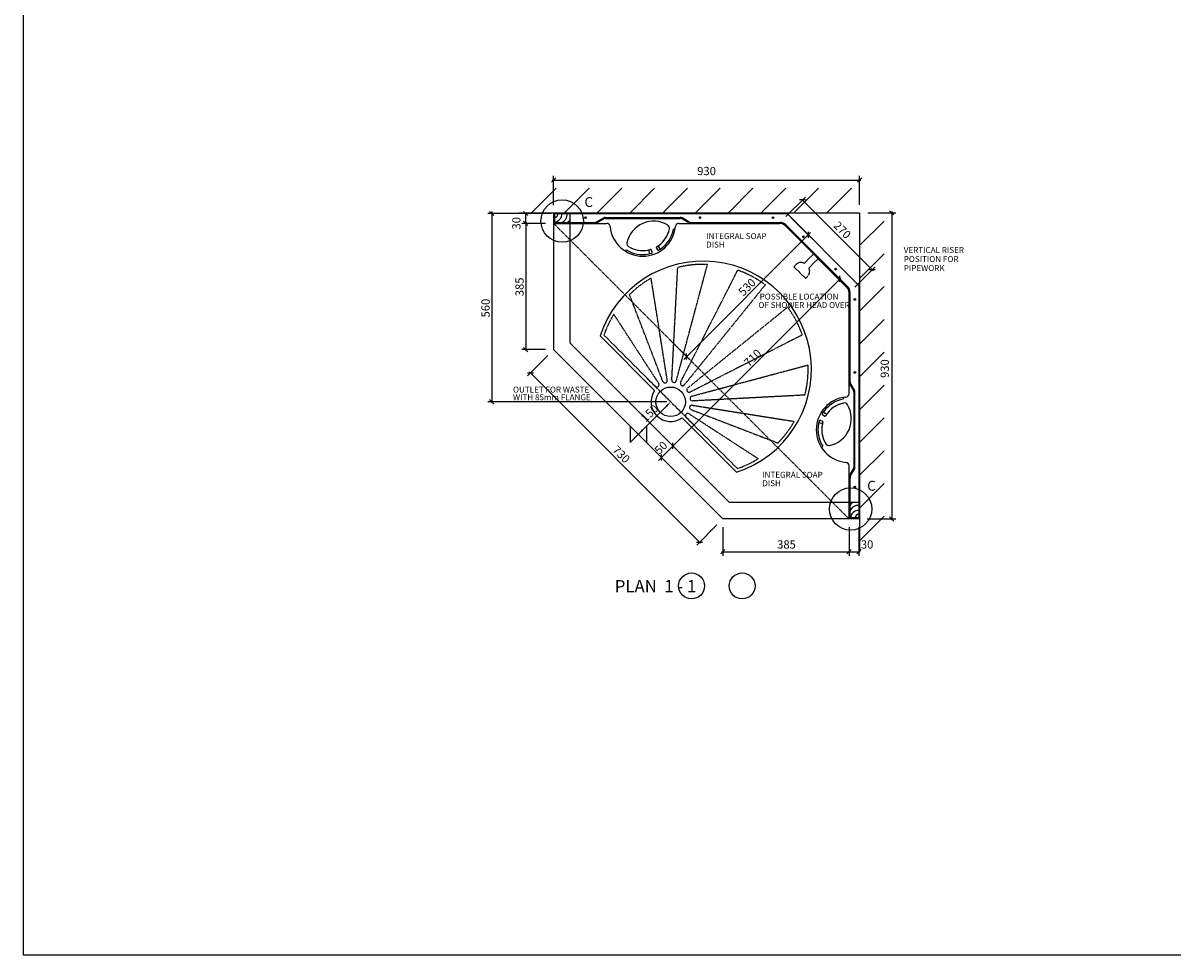
# Model space of a CAD drawing. Units: millimetres. Extents: x 0 to 8190, y 0 to 5664.
# Drawn here: x 0 to 3495, y 0 to 2832 of the extents above; entities that cross this region are included whole.
import ezdxf
from ezdxf.enums import TextEntityAlignment as Align

# ---------------------------------------------------------------- set-up
doc = ezdxf.new("R2010")
doc.units = ezdxf.units.MM
doc.header["$LTSCALE"] = 4
for name, pattern in [('CENTRE', [2, 1.25, -0.25, 0.25, -0.25]), ('DASHED', [0.75, 0.5, -0.25]), ('HIDDEN', [0.375, 0.25, -0.125])]:
    doc.linetypes.add(name, pattern=pattern)
for name, color, linetype in [('APPLICATION', 3, 'Continuous'), ('DETAIL', 2, 'Continuous'), ('DIMS', 7, 'Continuous'), ('ORIGIN', 6, 'Continuous'), ('TEXT', 7, 'Continuous')]:
    doc.layers.add(name, color=color, linetype=linetype)
doc.styles.add('ROMANS', font='romans', dxfattribs={"width": 0.95})
doc.styles.add('ROMANT', font='romant')

# ---------------------------------------------------------------- blocks, each defined once
blk = doc.blocks.new('*U8', base_point=(1139.9, 2426.2))
at = {"color": 0, "linetype": 'Continuous'}
blk.add_lwpolyline([(1139.9, 2426.2, 0, 5, 0), (1154.9, 2426.2, 0, 0, 0), (1313.8, 2426.2, 0, 0, 0)], format="xyseb", dxfattribs=at)
blk = doc.blocks.new('*U9', base_point=(538.3, 2378.7))
at = {"color": 0, "linetype": 'Continuous'}
blk.add_lwpolyline([(538.3, 2378.7, 0, 5, 0), (553.3, 2378.7, 0, 0, 0), (716.3, 2378.7, 0, 0, 0)], format="xyseb", dxfattribs=at)
blk = doc.blocks.new('*U10', base_point=(1026.2, 2285))
at = {"color": 0, "linetype": 'Continuous'}
blk.add_lwpolyline([(1026.2, 2285, 0, 5, 0), (1041.2, 2285, 0, 0, 0), (1064.6, 2285, 0, 0, 0), (1064.6, 2231.9, 0, 0, 0)], format="xyseb", dxfattribs=at)
blk = doc.blocks.new('900W plan 11')
at = {"color": 0, "linetype": 'Continuous'}
blk.add_lwpolyline([(604.3, -5.5, 0, 4.98, 0), (604.3, -20.4, 0, 0, 0), (604.3, -125.2, 0, 0, 0), (585.9, -125.2, 0, 0, 0)], format="xyseb", dxfattribs=at)
at = {"layer": 'APPLICATION', "linetype": 'Continuous'}
for p, q in [((-324, 672.8), (-249.2, 747.6)), ((-224.3, 672.8), (-149.5, 747.6)), ((-124.6, 672.8), (-49.8, 747.6)), ((-24.9, 672.8), (49.8, 747.6)), ((74.8, 672.8), (149.5, 747.6)), ((174.4, 672.8), (249.2, 747.6)), ((274.1, 672.8), (348.9, 747.6)), ((373.8, 672.8), (448.6, 747.6)), ((473.5, 672.8), (548.2, 747.6)), ((573.2, 672.8), (647.9, 747.6)), ((672.8, 573.2), (747.6, 647.9)), ((672.8, 473.5), (747.6, 548.2)), ((672.8, 373.8), (747.6, 448.6)), ((672.8, 274.1), (747.6, 348.9)), ((672.8, 174.4), (747.6, 249.2)), ((672.8, 74.8), (747.6, 149.5)), ((672.8, -24.9), (747.6, 49.8)), ((672.8, -124.6), (747.6, -49.8)), ((672.8, -224.3), (747.6, -149.5)), ((672.8, -324), (747.6, -249.2))]:
    blk.add_line(p, q, dxfattribs=at)
at = {"layer": 'DETAIL', "linetype": 'Continuous'}
for p, q in [((-362.1, 672.8), (672.8, 672.8)), ((-257.2, 670.8), (-257.2, 640.9)), ((-257.2, 670.8), (-254.2, 670.8)), ((-254.2, 670.8), (452.4, 670.8)), ((-254.2, 670.8), (-254.2, 643.9)), ((-207.3, 670.8), (-207.3, 643.9)), ((452.4, 670.8), (670.8, 452.4)), ((672.8, 672.8), (672.8, -357.9)), ((-257.2, 640.9), (-131.1, 640.9)), ((-257.2, 640.9), (-257.2, 257.2)), ((-254.2, 643.9), (-131.9, 643.9)), ((-207.3, 640.9), (-207.3, 277.8)), ((-131.1, 640.9), (-96.2, 640.9)), ((-126.4, 645.4), (-105.6, 657.4)), ((-125.6, 642.4), (-104.8, 654.4)), ((-100.1, 658.9), (127.9, 658.9)), ((-99.3, 655.9), (127.1, 655.9)), ((124, 640.9), (158.9, 640.9)), ((153.4, 642.4), (132.6, 654.4)), ((154.2, 645.4), (133.4, 657.4)), ((158.9, 640.9), (429.7, 640.9)), ((159.7, 643.9), (431, 643.9)), ((447.4, 633.6), (633.6, 447.4)), ((448.6, 636.6), (636.6, 448.6)), ((107, 623.2), (112.4, 625.6)), ((-42, 558.4), (-36.6, 560.8)), ((42.3, 553.8), (40.5, 559.5)), ((55.4, 566), (58.3, 560.7)), ((61.8, 569.9), (65.1, 564.9)), ((34.6, 551.6), (33.3, 557.5)), ((640.9, 158.9), (640.9, 429.7)), ((643.9, 159.7), (643.9, 431)), ((670.8, 452.4), (670.8, -257.2)), ((49.9, 133.3), (-115.5, 298.8)), ((257.2, -257.2), (-257.2, 257.2)), ((277.8, -207.3), (-207.3, 277.8)), ((640.9, 124), (640.9, 158.9)), ((642.4, 153.4), (654.4, 132.6)), ((645.4, 154.2), (657.4, 133.4)), ((623.2, 107), (625.6, 112.4)), ((655.9, -99.3), (655.9, 127.1)), ((658.9, -100.1), (658.9, 127.9)), ((298.8, -115.5), (133.3, 49.9)), ((553.8, 42.3), (559.5, 40.5)), ((566, 55.4), (560.7, 58.3)), ((569.9, 61.8), (564.9, 65.1)), ((551.6, 34.6), (557.5, 33.3)), ((558.4, -42), (560.8, -36.6)), ((640.9, -131.1), (640.9, -96.2)), ((642.4, -125.6), (654.4, -104.8)), ((640.9, -257.2), (640.9, -131.1)), ((643.9, -254.2), (643.9, -131.9)), ((645.4, -126.4), (657.4, -105.6)), ((640.9, -207.3), (277.8, -207.3)), ((670.8, -207.3), (643.9, -207.3)), ((640.9, -257.2), (257.2, -257.2)), ((670.8, -257.2), (640.9, -257.2)), ((670.8, -254.2), (643.9, -254.2)), ((670.8, -257.2), (670.8, -254.2))]:
    blk.add_line(p, q, dxfattribs=at)
at = {"layer": 'DETAIL', "linetype": 'DASHED'}
blk.add_line((-257.2, 640.9), (640.9, -257.2), dxfattribs=at)
at = {"layer": 'DETAIL', "linetype": 'ByBlock'}
blk.add_line((464.2, 659), (525.9, 597.4), dxfattribs=at)
at = {"layer": 'DETAIL', "linetype": 'HIDDEN'}
for p, q in [((504.4, 519.3), (533, 548)), ((518.5, 505.2), (547.1, 533.9)), ((102.2, 165), (120.1, 506.8)), ((115.9, 162.8), (210.5, 516.1)), ((128.8, 157.9), (302.4, 498.5)), ((473.1, 509.2), (480.1, 516.3)), ((473.1, 509.2), (490.7, 491.6)), ((508.3, 474), (490.7, 491.6)), ((88.3, 164.3), (39.2, 474.3)), ((508.3, 474), (515.4, 481)), ((74.9, 160.7), (-26.4, 424.6)), ((140.5, 150.3), (386.5, 454.2)), ((150.3, 140.5), (454.2, 386.5)), ((62.5, 154.4), (-74.1, 364.8)), ((-104.1, 301.5), (51.7, 145.6)), ((157.9, 128.8), (498.5, 302.4)), ((162.8, 115.9), (516.1, 210.5)), ((165, 102.2), (506.8, 120.1)), ((160.7, 74.9), (424.6, -26.4)), ((164.3, 88.3), (474.3, 39.2)), ((301.5, -104.1), (145.6, 51.7)), ((154.4, 62.5), (364.8, -74.1))]:
    blk.add_line(p, q, dxfattribs=at)
at = {"layer": 'DETAIL', "linetype": 'CENTRE'}
for q in [(28.2, 169.2), (169.2, 28.2)]:
    blk.add_line((98.7, 98.7), q, dxfattribs=at)
at = {"layer": 'DETAIL', "linetype": 'Continuous'}
for points in [[(-159.5, 657.1), (-159.1, 657.5), (-160, 658.4), (-159.1, 659.3), (-159.5, 659.6), (-160.4, 658.7), (-161.3, 659.6), (-161.6, 659.3), (-160.7, 658.4), (-161.6, 657.5), (-161.3, 657.1), (-160.4, 658)], [(188.8, 657.1), (189.1, 657.5), (188.2, 658.4), (189.1, 659.3), (188.8, 659.6), (187.9, 658.7), (187, 659.6), (186.6, 659.3), (187.5, 658.4), (186.6, 657.5), (187, 657.1), (187.9, 658)], [(408.8, 657.1), (408.5, 657.5), (409.4, 658.4), (408.5, 659.3), (408.8, 659.6), (409.7, 658.7), (410.6, 659.6), (411, 659.3), (410.1, 658.4), (411, 657.5), (410.6, 657.1), (409.7, 658)], [(501, 599), (500.6, 599.3), (501.5, 600.2), (500.6, 601.1), (501, 601.5), (501.9, 600.6), (502.8, 601.5), (503.2, 601.1), (502.3, 600.2), (503.2, 599.3), (502.8, 599), (501.9, 599.9)], [(599, 501), (599.3, 500.6), (600.2, 501.5), (601.1, 500.6), (601.5, 501), (600.6, 501.9), (601.5, 502.8), (601.1, 503.2), (600.2, 502.3), (599.3, 503.2), (599, 502.8), (599.9, 501.9)], [(657.1, 408.8), (657.5, 408.5), (658.4, 409.4), (659.3, 408.5), (659.6, 408.8), (658.7, 409.7), (659.6, 410.6), (659.3, 411), (658.4, 410.1), (657.5, 411), (657.1, 410.6), (658, 409.7)], [(657.1, 188.8), (657.5, 189.1), (658.4, 188.2), (659.3, 189.1), (659.6, 188.8), (658.7, 187.9), (659.6, 187), (659.3, 186.6), (658.4, 187.5), (657.5, 186.6), (657.1, 187), (658, 187.9)], [(657.1, -159.5), (657.5, -159.1), (658.4, -160), (659.3, -159.1), (659.6, -159.5), (658.7, -160.4), (659.6, -161.3), (659.3, -161.6), (658.4, -160.7), (657.5, -161.6), (657.1, -161.3), (658, -160.4)]]:
    blk.add_lwpolyline(points, close=True, dxfattribs=at)
for centre, radius in [((-160.4, 658.4), 2.55), ((187.9, 658.4), 2.55), ((409.7, 658.4), 2.55), ((501.9, 600.2), 2.55), ((600.2, 501.9), 2.55), ((658.4, 409.7), 2.55), ((658.4, 187.9), 2.55), ((98.7, 98.7), 44.9), ((658.4, -160.4), 2.55)]:
    blk.add_circle(centre, radius, dxfattribs=at)
for centre, radius, start, end in [((-256.4, 669.7), 24.8, 275.1077, 2.5403), ((-256.7, 672.8), 14.3, 280.3124, 352.0638), ((-240.3, 667.1), 24.1, 286.1353, 8.9423), ((-220.6, 658.7), 15.1, 281.8693, 331.7022), ((-131.9, 654.9), 11, 270, 300), ((-131.1, 651.9), 11, 270, 300), ((-100.1, 647.9), 11, 90, 120), ((-99.3, 644.9), 11, 90, 120), ((-96.2, 630), 11, 5.6873, 90), ((13.9, 640.9), 99.7, 185.6873, 354.3127), ((46.9, 565.1), 82.7, 58.697, 168.303), ((84.2, 626.4), 11, 348.303, 58.697), ((124, 630), 11, 90, 174.3127), ((127.1, 644.9), 11, 60, 90), ((127.9, 647.9), 11, 60, 90), ((158.9, 651.9), 11, 240, 270), ((159.7, 654.9), 11, 240, 270), ((429.7, 616), 24.9, 45, 90), ((431, 619), 24.9, 45, 90), ((13.9, 640.9), 82.7, 300.9353, 348.303), ((13.9, 640.9), 82.7, 305.9353, 348.303), ((13.9, 640.9), 94.7, 305.8048, 349.2255), ((13.9, 640.9), 94.7, 237.7745, 281.1952), ((-23.4, 579.6), 11, 168.303, 238.697), ((13.9, 640.9), 82.7, 238.697, 281.0647), ((13.9, 640.9), 82.7, 238.697, 281.0647), ((13.9, 640.9), 82.7, 281.0647, 286.0647), ((30.4, 556.8), 2.99, 13.0638, 101.0647), ((37.7, 558.6), 2.99, 18.0638, 106.0647), ((58, 567.4), 2.99, 120.9353, 208.9362), ((13.9, 640.9), 82.7, 300.9353, 302.5015), ((60.9, 562.2), 2.99, 208.9362, 300.8048), ((64.2, 571.5), 2.99, 125.9353, 213.9362), ((13.9, 640.9), 94.7, 300.8048, 305.8048), ((67.6, 566.6), 2.99, 213.9362, 305.8048), ((197.4, 197.4), 328.9, 287.9643, 162.0357), ((31.7, 551), 2.99, 281.1952, 13.0638), ((13.9, 640.9), 94.7, 281.1952, 286.1952), ((39.5, 552.9), 2.99, 286.1952, 18.0638), ((616, 429.7), 24.9, 0, 45), ((619, 431), 24.9, 0, 45), ((651.9, 158.9), 11, 180, 210), ((654.9, 159.7), 11, 180, 210), ((98.7, 98.7), 59.8, 144.5941, 305.4059), ((640.9, 13.9), 99.7, 95.6873, 264.3127), ((640.9, 13.9), 94.7, 100.7745, 144.1952), ((630, 124), 11, 275.6873, 0), ((644.9, 127.1), 11, 0, 30), ((647.9, 127.9), 11, 0, 30), ((640.9, 13.9), 82.7, 101.697, 149.0647), ((640.9, 13.9), 82.7, 101.697, 144.0647), ((565.1, 46.9), 82.7, 281.697, 31.303), ((626.4, 84.2), 11, 31.303, 101.697), ((640.9, 13.9), 94.7, 163.8048, 168.8048), ((552.9, 39.5), 2.99, 71.9362, 163.8048), ((562.2, 60.9), 2.99, 149.1952, 241.0638), ((558.6, 37.7), 2.99, 343.9353, 71.9362), ((640.9, 13.9), 94.7, 144.1952, 149.1952), ((640.9, 13.9), 82.7, 163.9353, 168.9353), ((566.6, 67.6), 2.99, 144.1952, 236.0638), ((567.4, 58), 2.99, 241.0638, 329.0647), ((571.5, 64.2), 2.99, 236.0638, 324.0647), ((640.9, 13.9), 82.7, 147.4985, 149.0647), ((640.9, 13.9), 94.7, 168.8048, 212.2255), ((551, 31.7), 2.99, 76.9362, 168.8048), ((556.8, 30.4), 2.99, 348.9353, 76.9362), ((640.9, 13.9), 82.7, 168.9353, 211.303), ((640.9, 13.9), 82.7, 168.9353, 211.303), ((579.6, -23.4), 11, 211.303, 281.697), ((630, -96.2), 11, 0, 84.3127), ((644.9, -99.3), 11, 330, 0), ((647.9, -100.1), 11, 330, 0), ((651.9, -131.1), 11, 150, 180), ((654.9, -131.9), 11, 150, 180), ((658.7, -220.6), 15.1, 118.2978, 168.1307), ((667.1, -240.3), 24.1, 81.0577, 163.8647), ((669.7, -256.4), 24.8, 87.4597, 174.8923), ((672.8, -256.7), 14.3, 97.9362, 169.6876)]:
    blk.add_arc(centre, radius, start, end, dxfattribs=at)
at = {"layer": 'DETAIL', "linetype": 'HIDDEN'}
for centre, radius, start, end in [((197.4, 197.4), 319, 87.6356, 104.0223), ((197.4, 197.4), 319, 53.6211, 70.7699), ((494.2, 502.2), 19.9, 59.4775, 135), ((501.3, 495.1), 19.9, 315, 30.5225), ((197.4, 197.4), 319, 119.7288, 134.5579), ((197.4, 197.4), 319, 19.2301, 36.3789), ((197.4, 197.4), 319, 148.3369, 160.9445), ((197.4, 197.4), 319, 345.9777, 2.3644), ((56.6, 150.6), 6.98, 225, 33), ((81.4, 163.2), 6.98, 201, 9), ((109.1, 164.6), 6.98, 177, 345), ((135.1, 154.7), 6.98, 153, 321), ((154.7, 135.1), 6.98, 129, 297), ((164.6, 109.1), 6.98, 105, 273), ((163.2, 81.4), 6.98, 81, 249), ((150.6, 56.6), 6.98, 57, 225), ((197.4, 197.4), 319, 315.4421, 330.2712), ((197.4, 197.4), 319, 289.0555, 301.6631)]:
    blk.add_arc(centre, radius, start, end, dxfattribs=at)
at = {"layer": 'DIMS', "linetype": 'ByBlock'}
for p, q in [((-263.6, 766), (-250.7, 779)), ((-261.2, 772.5), (676.8, 772.5)), ((-257.2, 695.8), (-257.2, 785)), ((666.4, 766), (679.3, 779)), ((672.8, 697.7), (672.8, 785)), ((448.6, 661.5), (508, 720.9)), ((508.3, 712.1), (490, 712.1)), ((496.3, 714.9), (714.1, 497.2)), ((-264.6, 670.8), (-457.5, 670.8)), ((-438.6, 664.4), (-451.6, 677.3)), ((-445.1, 677.2), (-445.1, 94.7)), ((-335.2, 664.4), (-348.2, 677.3)), ((-341.7, 640.9), (-341.7, 670.8)), ((697.7, 672.8), (783, 672.8)), ((777, 666.4), (764, 679.3)), ((770.5, 676.8), (770.5, -261.2)), ((-282.1, 640.9), (-354.1, 640.9)), ((-282.1, 640.9), (-354.1, 640.9)), ((-335.2, 634.5), (-348.2, 647.4)), ((-335.2, 634.5), (-348.2, 647.4)), ((-341.7, 644.9), (-341.7, 253.2)), ((138.2, 227.3), (523.8, 612.9)), ((517.1, 597), (517.1, 615.3)), ((658.6, 447.4), (720, 508.8)), ((720.4, 500), (702.1, 500)), ((61.2, -79.9), (615.9, 474.9)), ((613.1, 463), (613.1, 481.3)), ((94.5, 289.3), (156.2, 227.6)), ((-282.1, 257.2), (-354.1, 257.2)), ((-335.2, 250.7), (-348.2, 263.6)), ((147.3, 227.3), (147.3, 245.6)), ((-274.8, 239.5), (-336.5, 177.9)), ((-336.8, 186.7), (-318.5, 186.7)), ((-330.5, 189.5), (189.5, -330.5)), ((-438.6, 92.2), (-451.6, 105.2)), ((86.7, 98.7), (-457.5, 98.7)), ((13, 12.8), (85.9, 85.7)), ((111.1, 86.3), (111.1, 86.2)), ((12.4, -12.4), (12.5, -12.5)), ((105.7, -44.4), (105.7, -26.1)), ((105.7, -44.4), (105.7, -26.1)), ((70.5, -79.6), (70.5, -61.3)), ((239.5, -274.8), (177.9, -336.5)), ((695.8, -257.2), (783, -257.2)), ((777, -263.6), (764, -250.7)), ((257.2, -282.1), (257.2, -369.3)), ((640.9, -282.1), (640.9, -369.3)), ((670.8, -282.1), (670.8, -369.3)), ((177.5, -327.7), (195.8, -327.7)), ((250.7, -363.3), (263.6, -350.4)), ((253.2, -356.8), (644.9, -356.8)), ((634.5, -363.3), (647.4, -350.4)), ((634.5, -363.3), (647.4, -350.4)), ((640.9, -356.8), (670.8, -356.8)), ((664.4, -363.3), (677.3, -350.4))]:
    blk.add_line(p, q, dxfattribs=at)
at = {"layer": 'DIMS'}
blk.add_line((640.9, -282.1), (640.9, -369.3), dxfattribs=at)
at = {"layer": 'DIMS', "linetype": 'ByBlock'}
for points in [[(83.8, 87.9), (88, 83.6), (98.8, 98.6)], [(10.8, 14.9), (15.1, 10.6), (0.1, -0.1)]]:
    blk.add_solid(points, dxfattribs=at)
at = {"layer": 'ORIGIN'}
blk.add_lwpolyline([(-24.9, 24.9), (-24.9, -24.9), (24.9, 24.9), (24.9, -24.9)], close=True, dxfattribs=at)
at = {"layer": 'TEXT', "linetype": 'Continuous'}
blk.add_lwpolyline([(78.5, 110.1, 0, 4.98, 0), (63.6, 110.1, 0, 0, 0), (-92.4, 110.1, 0, 0, 0)], format="xyseb", dxfattribs=at)
for centre, radius in [((-231.1, 648), 64.4), ((645.5, -227.1), 64.4), ((162.3, -460.9), 39.4), ((315.8, -460.9), 39.4)]:
    blk.add_circle(centre, radius, dxfattribs=at)
at = {"layer": 'TEXT', "linetype": 'Continuous', "xscale": 0.9967845659163987, "yscale": 0.9967845659163987, "zscale": 0.9967845659163987}
for name, p in [('*U9', (23.8, 600.5)), ('*U8', (623.4, 557.1)), ('*U10', (510.1, 490.8))]:
    blk.add_blockref(name, p, dxfattribs=at)
at = {"layer": 'DIMS', "style": 'ROMANS'}
blk.add_text('930', height=25, dxfattribs=at).set_placement((207.8, 796.8), align=Align.MIDDLE)
at = {"layer": 'DIMS', "linetype": 'ByBlock', "style": 'ROMANS'}
for s, rotation, p in [('30', 90, (-357.8, 622.3)), ('710', 45, (336.5, 203.5)), ('730', 315, (-80.3, -50.1)), ('50', 45, (64.5, -63))]:
    blk.add_text(s, height=25, rotation=rotation, dxfattribs=at).set_placement(p)
for s, rotation, p in [('270', 315, (618, 618.4)), ('530', 45, (333.1, 445)), ('930', 90, (752.5, 199.6))]:
    blk.add_text(s, height=25, rotation=rotation, dxfattribs=at).set_placement(p, align=Align.MIDDLE)
for s, p in [('385', (-360.6, 448.1)), ('560', (-464, 383.5))]:
    blk.add_text(s, height=25, rotation=90, dxfattribs=at).set_placement(p, align=Align.MIDDLE_CENTER)
at = {"layer": 'DIMS', "style": 'ROMANS'}
for s, p in [('385', (422.3, -347.3)), ('30', (676.9, -347.3))]:
    blk.add_text(s, height=25, dxfattribs=at).set_placement(p)
at = {"layer": 'DIMS', "linetype": 'ByBlock', "insert": (34.6, 64.1), "char_height": 25, "attachment_point": 5, "rotation": 45, "style": 'ROMANS'}
blk.add_mtext('\\A1;150', dxfattribs=at)
at = {"layer": 'TEXT'}
for s, height, style, p in [('C', 30, 'ROMANT', (-163.5, 690.8)), ('INTEGRAL SOAP', 18, 'ROMANS', (206.5, 593.1)), ('DISH', 18, 'ROMANS', (206.5, 567.5)), ('VERTICAL RISER', 18, 'ROMANS', (807.2, 551)), ('POSITION FOR', 18, 'ROMANS', (807.2, 523.5)), ('PIPEWORK', 18, 'ROMANS', (807.2, 496)), ('POSSIBLE LOCATION', 18, 'ROMANS', (369.1, 409.5)), ('OF SHOWER HEAD OVER', 18, 'ROMANS', (365.4, 383.8)), ('OUTLET FOR WASTE', 18, 'ROMANS', (-380.5, 126.9)), ('WITH 85mm FLANGE', 18, 'ROMANS', (-380.5, 103.4)), ('INTEGRAL SOAP', 18, 'ROMANS', (377.1, -132.1)), ('DISH', 18, 'ROMANS', (377.1, -157.8)), ('C', 30, 'ROMANT', (695.9, -171.4))]:
    blk.add_text(s, height=height, dxfattribs=dict(at, style=style)).set_placement(p)
at = {"layer": 'TEXT', "linetype": 'Continuous', "style": 'ROMANS'}
blk.add_text('PLAN  1 - 1', height=37.379, dxfattribs=at).set_placement((-71.2, -480.5))

msp = doc.modelspace()

# ---------------------------------------------------------------- linework, layer by layer
for p, q in [((0, 5664.5), (0, 0)), ((0, 0), (8190, 0))]:
    msp.add_line(p, q)

# ---------------------------------------------------------------- block references
msp.add_blockref('900W plan 11', (1869.8, 1582.4))

doc.saveas('drawing.dxf')
